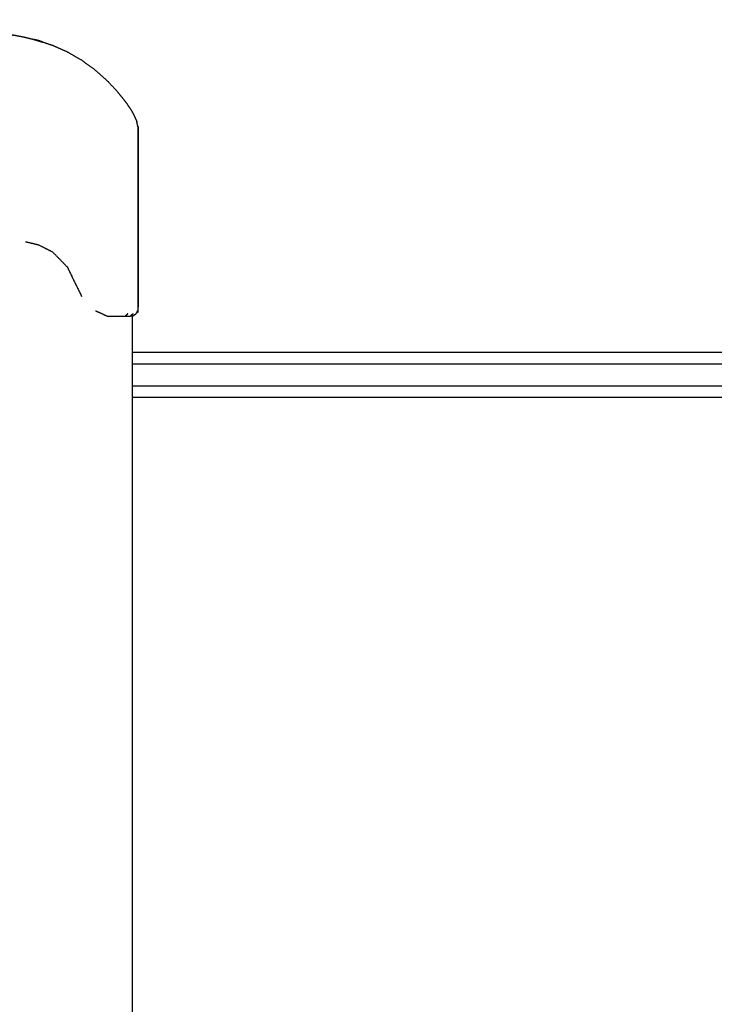
# Model space of a CAD drawing. Units: millimetres. Extents: x 20949 to 131380, y 2822 to 32992.
# Drawn here: x 112050 to 112567, y 15914 to 16647 of the extents above; entities that cross this region are included whole.
import ezdxf

# ---------------------------------------------------------------- set-up
doc = ezdxf.new("R2010")
doc.units = ezdxf.units.MM

msp = doc.modelspace()

# ---------------------------------------------------------------- linework, layer by layer
for points, knots in [([(112026.28, 16482.31), (112026.29, 16482.31), (112026.29, 16482.31), (112026.23, 16482.31), (112026.16, 16482.31), (112024.65, 16483.3), (112023.14, 16484.29), (112022.26, 16485.87), (112021.39, 16487.45), (112021.39, 16559.44), (112021.39, 16631.42), (112022.39, 16633.22), (112023.4, 16635.03), (112025.13, 16636.12), (112026.86, 16637.21), (112032.24, 16636.91), (112037.63, 16636.6), (112038.42, 16636.41), (112039.2, 16636.22), (112041.93, 16635.87), (112044.66, 16635.51), (112041.16, 16636.12), (112037.66, 16636.72), (112038.47, 16636.66), (112039.29, 16636.6), (112040.87, 16636.41), (112042.45, 16636.22), (112044.74, 16635.87), (112047.02, 16635.51), (112049.9, 16634.95), (112052.79, 16634.39), (112056.16, 16633.57), (112059.53, 16632.75), (112063.29, 16631.61), (112067.05, 16630.47), (112065.66, 16631), (112064.26, 16631.52), (112062.35, 16632), (112060.45, 16632.47)], [-2.00143, -2.00143, -2.00143, -2, -2, -1, -1, 0, 0, 1, 1, 2, 2, 3, 3, 4, 4, 5, 5, 6, 6, 7, 7, 8, 8, 9, 9, 10, 10, 11, 11, 12, 12, 13, 13, 14, 14, 15, 15, 15.397767, 15.397767, 15.397767]), ([(112064.26, 16631.52), (112069.37, 16629.8), (112074.49, 16628.08), (112079.77, 16625.73), (112085.05, 16623.38), (112090.32, 16620.34), (112095.59, 16617.31), (112100.63, 16613.65), (112105.67, 16609.99), (112110.25, 16605.91), (112114.83, 16601.82), (112118.73, 16597.65), (112122.64, 16593.48), (112125.68, 16589.66), (112128.72, 16585.83), (112130.77, 16582.8), (112132.83, 16579.76)], [0, 0, 0, 1, 1, 2, 2, 3, 3, 4, 4, 5, 5, 6, 6, 7, 7, 8, 8, 8]), ([(112064.26, 16631.52), (112069.37, 16629.8), (112074.49, 16628.08), (112079.77, 16625.73), (112085.05, 16623.38), (112090.32, 16620.34), (112095.59, 16617.31), (112100.63, 16613.65), (112105.67, 16609.99), (112110.25, 16605.91), (112114.83, 16601.82), (112118.73, 16597.65), (112122.64, 16593.48), (112125.68, 16589.66), (112128.72, 16585.83), (112130.77, 16582.8), (112132.83, 16579.76)], [0, 0, 0, 1, 1, 2, 2, 3, 3, 4, 4, 5, 5, 6, 6, 7, 7, 8, 8, 8]), ([(112132.83, 16579.76), (112133.83, 16577.86), (112134.84, 16575.95), (112135.89, 16573.69), (112136.94, 16571.42)], [2, 2, 2, 3, 3, 4, 4, 4]), ([(112132.83, 16579.76), (112133.83, 16577.86), (112134.84, 16575.95), (112135.89, 16573.69), (112136.94, 16571.42)], [2, 2, 2, 3, 3, 4, 4, 4]), ([(112136.39, 16428.32), (112135.03, 16427.4), (112133.67, 16426.48), (112133.77, 16426.48), (112133.88, 16426.48), (112135.17, 16427.41), (112136.47, 16428.33), (112137.22, 16429.81), (112137.97, 16431.3), (112137.97, 16498.9), (112137.97, 16566.5), (112137.96, 16565.75), (112137.94, 16564.99), (112137.94, 16498.12), (112137.94, 16431.25), (112137.17, 16429.78), (112136.39, 16428.32)], [0, 0, 0, 1, 1, 2, 2, 3, 3, 4, 4, 5, 5, 6, 6, 7, 7, 8, 8, 8]), ([(112836.44, 16399.51), (112832.78, 16399.51), (112829.11, 16399.51), (112818.47, 16399.51), (112807.83, 16399.51), (112790.74, 16399.51), (112773.65, 16399.51), (112750.63, 16399.51), (112727.61, 16399.51), (112699.18, 16399.51), (112670.76, 16399.51), (112637.46, 16399.51), (112604.15, 16399.51), (112566.49, 16399.51), (112528.84, 16399.51), (112487.35, 16399.51), (112445.86, 16399.51), (112401.06, 16399.51), (112356.27, 16399.51), (112308.69, 16399.51), (112261.11, 16399.51), (112211.28, 16399.51), (112161.44, 16399.51), (112147.42, 16399.51), (112133.41, 16399.51)], [0, 0, 0, 1, 1, 2, 2, 3, 3, 4, 4, 5, 5, 6, 6, 7, 7, 8, 8, 9, 9, 10, 10, 11, 11, 11.281239, 11.281239, 11.281239]), ([(112133.41, 16391.13), (112147.42, 16391.13), (112161.44, 16391.13), (112212.34, 16391.13), (112263.24, 16391.13), (112311.85, 16391.13), (112360.46, 16391.13), (112406.22, 16391.13), (112451.99, 16391.13), (112494.38, 16391.13), (112536.76, 16391.13), (112575.23, 16391.13), (112613.7, 16391.13), (112647.71, 16391.13), (112681.73, 16391.13), (112682.58, 16386.94), (112683.43, 16382.76), (112682.58, 16378.57), (112681.73, 16374.38), (112647.71, 16374.38), (112613.7, 16374.38), (112575.23, 16374.38), (112536.76, 16374.38), (112494.38, 16374.38), (112451.99, 16374.38), (112406.22, 16374.38), (112360.46, 16374.38), (112311.85, 16374.38), (112263.24, 16374.38), (112212.34, 16374.38), (112161.44, 16374.38), (112147.42, 16374.38), (112133.41, 16374.38)], [5.724631, 5.724631, 5.724631, 6, 6, 7, 7, 8, 8, 9, 9, 10, 10, 11, 11, 12, 12, 13, 13, 14, 14, 15, 15, 16, 16, 17, 17, 18, 18, 19, 19, 20, 20, 20.275364, 20.275364, 20.275364]), ([(112836.44, 16366.01), (112832.78, 16366.01), (112829.11, 16366.01), (112818.47, 16366.01), (112807.83, 16366.01), (112790.74, 16366.01), (112773.65, 16366.01), (112750.63, 16366.01), (112727.61, 16366.01), (112699.18, 16366.01), (112670.76, 16366.01), (112637.46, 16366.01), (112604.15, 16366.01), (112566.49, 16366.01), (112528.84, 16366.01), (112487.35, 16366.01), (112445.86, 16366.01), (112401.06, 16366.01), (112356.27, 16366.01), (112308.69, 16366.01), (112261.11, 16366.01), (112211.28, 16366.01), (112161.44, 16366.01), (112147.42, 16366.01), (112133.41, 16366.01)], [0, 0, 0, 1, 1, 2, 2, 3, 3, 4, 4, 5, 5, 6, 6, 7, 7, 8, 8, 9, 9, 10, 10, 11, 11, 11.28124, 11.28124, 11.28124]), ([(112836.44, 16366.01), (112832.78, 16366.01), (112829.11, 16366.01), (112818.47, 16366.01), (112807.83, 16366.01), (112790.74, 16366.01), (112773.65, 16366.01), (112750.63, 16366.01), (112727.61, 16366.01), (112699.18, 16366.01), (112670.76, 16366.01), (112637.46, 16366.01), (112604.15, 16366.01), (112566.49, 16366.01), (112528.84, 16366.01), (112487.35, 16366.01), (112445.86, 16366.01), (112401.06, 16366.01), (112356.27, 16366.01), (112308.69, 16366.01), (112261.11, 16366.01), (112211.28, 16366.01), (112161.44, 16366.01), (112147.42, 16366.01), (112133.41, 16366.01)], [0, 0, 0, 1, 1, 2, 2, 3, 3, 4, 4, 5, 5, 6, 6, 7, 7, 8, 8, 9, 9, 10, 10, 11, 11, 11.28124, 11.28124, 11.28124])]:
    msp.add_open_spline(points, degree=2, knots=knots)
for points in [[(112137.97, 16566.5), (112137.46, 16568.96), (112136.94, 16571.42)], [(112137.97, 16566.5), (112137.46, 16568.96), (112136.94, 16571.42)], [(112054.08, 16481.98), (112058.98, 16480.82), (112063.87, 16479.66)], [(112063.87, 16479.66), (112069.07, 16477), (112074.28, 16474.33)], [(112074.28, 16474.33), (112079.71, 16468.73), (112085.15, 16463.14)], [(112085.15, 16463.14), (112090.5, 16452.2), (112095.84, 16441.27)], [(112106.06, 16430.57), (112110.65, 16428.53), (112115.23, 16426.48)], [(112115.23, 16426.48), (112118.94, 16426.48), (112122.64, 16426.48)], [(112122.64, 16426.48), (112125.48, 16426.48), (112128.32, 16426.48)], [(112130.15, 16428.36), (112129.24, 16427.42), (112128.32, 16426.48)], [(112128.32, 16426.48), (112130.11, 16426.48), (112131.9, 16426.48)], [(112134.28, 16428.32), (112133.09, 16427.4), (112131.9, 16426.48)], [(112133.67, 16426.48), (112132.79, 16426.48), (112131.9, 16426.48)], [(112133.67, 16426.48), (112132.79, 16426.48), (112131.9, 16426.48)], [(112133.41, 16426.48), (112133.41, 16105.48), (112133.41, 15784.49)], [(112133.41, 16426.48), (112133.41, 16105.48), (112133.41, 15784.49)]]:
    msp.add_open_spline(points, degree=2)

doc.saveas('drawing.dxf')
